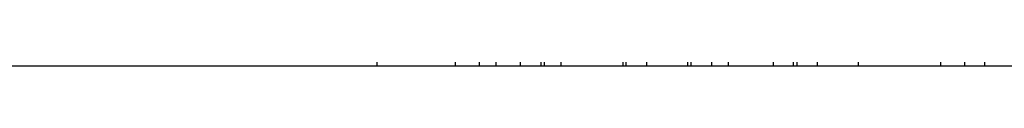
# Model space of a CAD drawing. Units: inches. Extents: x 0 to 22.5, y 0 to 12.5.
# Drawn here: x 15.6 to 16, y 8.5 to 8.5 of the extents above; entities that cross this region are included whole.
import ezdxf

# ---------------------------------------------------------------- set-up
doc = ezdxf.new("R2010")
doc.units = ezdxf.units.IN
doc.header["$MEASUREMENT"] = 0
doc.layers.add('Layer 1', color=7, linetype='Continuous', lineweight=0)

msp = doc.modelspace()

# ---------------------------------------------------------------- linework, layer by layer
at = {"layer": 'Layer 1', "color": 18, "lineweight": 25, "true_color": 0x000000}
for points in [[(14.84566, 8.52794), (14.84566, 8.52794), (16.14983, 8.52794), (16.14983, 8.52794)], [(15.75677, 8.52933), (15.75677, 8.52933), (15.75677, 8.52794), (15.75677, 8.52794)], [(15.78872, 8.52933), (15.78872, 8.52933), (15.78872, 8.52794), (15.78872, 8.52794)], [(15.79844, 8.52933), (15.79844, 8.52933), (15.79844, 8.52794), (15.79844, 8.52794)], [(15.80538, 8.52794), (15.80538, 8.52794), (15.80538, 8.52933), (15.80538, 8.52933)], [(15.81511, 8.52933), (15.81511, 8.52933), (15.81511, 8.52794), (15.81511, 8.52794)], [(15.82344, 8.52933), (15.82344, 8.52933), (15.82344, 8.52794), (15.82344, 8.52794)], [(15.82483, 8.52933), (15.82483, 8.52933), (15.82483, 8.52794), (15.82483, 8.52794)], [(15.83177, 8.52794), (15.83177, 8.52794), (15.83177, 8.52933), (15.83177, 8.52933)], [(15.85677, 8.52933), (15.85677, 8.52933), (15.85677, 8.52794), (15.85677, 8.52794)], [(15.85816, 8.52794), (15.85816, 8.52794), (15.85816, 8.52933), (15.85816, 8.52933)], [(15.86649, 8.52933), (15.86649, 8.52933), (15.86649, 8.52794), (15.86649, 8.52794)], [(15.88316, 8.52933), (15.88316, 8.52933), (15.88316, 8.52794), (15.88316, 8.52794)], [(15.88455, 8.52794), (15.88455, 8.52794), (15.88455, 8.52933), (15.88455, 8.52933)], [(15.89288, 8.52933), (15.89288, 8.52933), (15.89288, 8.52794), (15.89288, 8.52794)], [(15.89983, 8.52794), (15.89983, 8.52794), (15.89983, 8.52933), (15.89983, 8.52933)], [(15.91788, 8.52933), (15.91788, 8.52933), (15.91788, 8.52794), (15.91788, 8.52794)], [(15.92622, 8.52794), (15.92622, 8.52794), (15.92622, 8.52933), (15.92622, 8.52933)], [(15.92761, 8.52933), (15.92761, 8.52933), (15.92761, 8.52794), (15.92761, 8.52794)], [(15.93594, 8.52794), (15.93594, 8.52794), (15.93594, 8.52933), (15.93594, 8.52933)], [(15.95261, 8.52794), (15.95261, 8.52794), (15.95261, 8.52933), (15.95261, 8.52933)], [(15.98594, 8.52933), (15.98594, 8.52933), (15.98594, 8.52794), (15.98594, 8.52794)], [(15.99566, 8.52933), (15.99566, 8.52933), (15.99566, 8.52794), (15.99566, 8.52794)], [(16.00399, 8.52794), (16.00399, 8.52794), (16.00399, 8.52933), (16.00399, 8.52933)]]:
    msp.add_open_spline(points, degree=3, dxfattribs=at)

doc.saveas('drawing.dxf')
